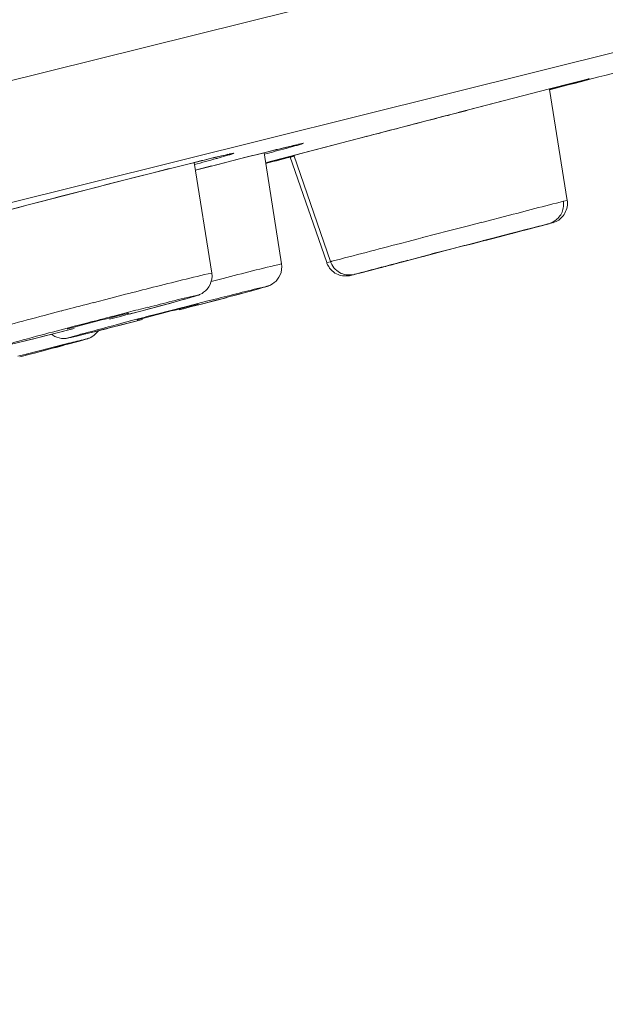
# Model space of a CAD drawing. Units: millimetres. Extents: x 0 to 1680, y 0 to 2376.
# Drawn here: x 1400 to 1409, y 1838 to 1853 of the extents above; entities that cross this region are included whole.
import ezdxf

# ---------------------------------------------------------------- set-up
doc = ezdxf.new("R2010")
doc.units = ezdxf.units.MM
doc.header["$LTSCALE"] = 4
doc.header["$PDMODE"] = 1
doc.header["$PDSIZE"] = -2
doc.layers.add('DIM', color=3, linetype='Continuous', lineweight=13)
doc.layers.add('MODEL', color=7, linetype='Continuous', lineweight=20)
doc.styles.add('ＭＳ ゴシック', font='msgothic.ttc', dxfattribs={"bigfont": 'ＭＳ ゴシック'})
doc.dimstyles.new('tfrom線あり', dxfattribs={"dimtxt": 20, "dimasz": 8, "dimexe": 0, "dimexo": 5, "dimgap": 8, "dimtad": 1, "dimdec": 0, "dimzin": 11, "dimdsep": 46, "dimtxsty": 'ＭＳ ゴシック', "dimblk": 'DOT', "dimcen": 0, "dimazin": 0, "dimtfac": 1, "dimtdec": 0, "dimtix": 1, "dimtofl": 0, "dimtmove": 0, "dimatfit": 0, "dimldrblk": 'DOT', "dimfxl": 1, "dimfrac": 2, "dimtolj": 1, "dimtzin": 11, "dimarcsym": 0})

# ---------------------------------------------------------------- blocks, each defined once
blk = doc.blocks.new('_DOT')
at = {"color": 0, "linetype": 'ByBlock', "lineweight": -2}
blk.add_line((-0.5, 0), (-1, 0), dxfattribs=at)
at = {"color": 0, "linetype": 'ByBlock', "lineweight": -2, "const_width": 0.5}
blk.add_lwpolyline([(-0.25, 0, 1), (0.25, 0, 1)], format="xyb", close=True, dxfattribs=at)
blk = doc.blocks.new('*D184')
at = {"layer": 'Defpoints', "color": 0, "transparency": 16777216}
for p in [(1339.155, 1866.626), (1346.182, 1838.458), (1364.693, 1753.763), (1346.182, 1685.899), (1362.407, 1617.232)]:
    blk.add_point(p, dxfattribs=at)
at = {"layer": 'DIM', "color": 0, "lineweight": -2, "transparency": 16777216}
for p, q in [((1365.797, 1748.886), (1394.501, 1622.028)), ((1346.182, 1680.899), (1346.182, 1616.63))]:
    blk.add_line(p, q, dxfattribs=at)
blk.add_arc((1346.182, 1835.571), 218.941, 272.09367, 280.65626, dxfattribs=at)
at = {"layer": 'DIM', "color": 0, "lineweight": -2, "transparency": 16777216, "xscale": 8, "yscale": 8, "zscale": 8}
for p, rotation in [((1394.501, 1622.028), 11.7030947267929), ((1346.182, 1616.63), 181.0468362126312)]:
    blk.add_blockref('_DOT', p, dxfattribs=dict(at, rotation=rotation))
at = {"layer": 'DIM', "color": 0, "transparency": 16777216, "insert": (1372.491, 1600.095), "char_height": 20, "attachment_point": 5, "rotation": 6.375, "style": 'ＭＳ ゴシック'}
blk.add_mtext('\\A1;14%%d±5', dxfattribs=at)
blk = doc.blocks.new('*D199')
at = {"layer": 'Defpoints', "color": 0, "transparency": 16777216}
for p in [(1331.209, 1947.011), (1506.08, 1947.011), (1404.991, 1835.011)]:
    blk.add_point(p, dxfattribs=at)
at = {"layer": 'DIM', "color": 0, "lineweight": -2, "transparency": 16777216}
for p, q in [((1336.209, 1947.011), (1506.08, 1947.011)), ((1506.08, 1843.011), (1506.08, 1939.011)), ((1409.991, 1835.011), (1506.08, 1835.011))]:
    blk.add_line(p, q, dxfattribs=at)
at = {"layer": 'DIM', "color": 0, "lineweight": -2, "transparency": 16777216, "xscale": 8, "yscale": 8, "zscale": 8}
for p, rotation in [((1506.08, 1947.011), 90), ((1506.08, 1835.011), 270)]:
    blk.add_blockref('_DOT', p, dxfattribs=dict(at, rotation=rotation))
at = {"layer": 'DIM', "color": 0, "transparency": 16777216, "insert": (1488.08, 1891.011), "char_height": 20, "attachment_point": 5, "rotation": 90, "style": 'ＭＳ ゴシック'}
blk.add_mtext('\\A1;112', dxfattribs=at)

msp = doc.modelspace()

# ---------------------------------------------------------------- linework, layer by layer
at = {"layer": 'MODEL'}
for p, q in [((1443.50595533, 1863.10324301), (1249.76125551, 1814.79701404)), ((1433.22082552, 1858.69582741), (1260.90887044, 1815.73268653)), ((1407.99318725, 1852.09289281), (1408.32851851, 1852.18000115)), ((1407.994825, 1852.09391641), (1408.31009371, 1852.17437135)), ((1408.33486483, 1852.17682799), (1407.99605332, 1852.08623941)), ((1407.99850996, 1852.08859369), (1408.25993733, 1852.15901735)), ((1408.31050315, 1852.17478079), (1408.5553482, 1852.23844869)), ((1408.32995155, 1852.17948935), (1408.37007666, 1852.18952062)), ((1408.36987194, 1852.1898277), (1408.4167528, 1852.20323686)), ((1408.41716224, 1852.20190618), (1408.54777356, 1852.23537789)), ((1408.54797828, 1852.23517317), (1408.5747966, 1852.24182657)), ((1408.5758202, 1852.24213365), (1408.58237123, 1852.24540917)), ((1408.58441843, 1852.24387377), (1408.58441843, 1852.24387377)), ((1406.74930889, 1851.7709707), (1407.99359669, 1852.09289281)), ((1406.78800096, 1851.78161614), (1407.99195893, 1852.09350697)), ((1408.25973261, 1850.40712646), (1407.99462028, 1852.08746773)), ((1406.41438706, 1851.68427181), (1406.45799241, 1851.69430309)), ((1406.45799241, 1851.69430309), (1406.50159776, 1851.7078146)), ((1406.45983489, 1851.69614557), (1406.74828529, 1851.76984475)), ((1405.82295116, 1851.52940118), (1405.86983202, 1851.54281033)), ((1405.86983202, 1851.54281033), (1405.91671289, 1851.55621949)), ((1405.91671289, 1851.55621949), (1405.96379847, 1851.56962864)), ((1405.96482207, 1851.56799088), (1406.05858381, 1851.59143132)), ((1406.05858381, 1851.59143132), (1406.10566939, 1851.60484047)), ((1406.10566939, 1851.60484047), (1406.14927474, 1851.61487175)), ((1406.14927474, 1851.61487175), (1406.19615561, 1851.62828091)), ((1406.19615561, 1851.62828091), (1406.23976095, 1851.63841454)), ((1406.23976095, 1851.63841454), (1406.2833663, 1851.64844582)), ((1406.28377574, 1851.6508001), (1406.37426196, 1851.67424053)), ((1406.37426196, 1851.67424053), (1406.41438706, 1851.68427181)), ((1405.22864917, 1851.37586122), (1405.32916666, 1851.40267953)), ((1405.32916666, 1851.40267953), (1405.37952776, 1851.41608869)), ((1405.37952776, 1851.41608869), (1405.42988887, 1851.42611997)), ((1405.42927471, 1851.42816716), (1405.5297922, 1851.45498548)), ((1405.5297922, 1851.45498548), (1405.58015331, 1851.46839463)), ((1405.58015331, 1851.46839463), (1405.62703417, 1851.47842591)), ((1405.62703417, 1851.47842591), (1405.67739528, 1851.49183507)), ((1405.67739528, 1851.49183507), (1405.72427614, 1851.50524422)), ((1405.72570918, 1851.50596074), (1405.82295116, 1851.52940118)), ((1403.97125929, 1851.20174691), (1404.1489562, 1851.2452499)), ((1404.11108301, 1851.23562806), (1404.16471964, 1851.24903722)), ((1404.14936564, 1851.24432866), (1404.23637162, 1851.26439121)), ((1404.16512908, 1851.24801362), (1404.19849843, 1851.25466701)), ((1404.19583707, 1851.25569061), (1404.21241938, 1851.25896613)), ((1404.2136477, 1851.25937557), (1404.2269545, 1851.26265109)), ((1404.2269545, 1851.26265109), (1404.23371026, 1851.26265109)), ((1404.36739238, 1851.15210232), (1405.17890222, 1851.3633733)), ((1405.17890222, 1851.3633733), (1405.22926333, 1851.37678246)), ((1403.06291692, 1851.08833206), (1403.10631754, 1851.09836334)), ((1403.10611282, 1851.09805626), (1403.1294509, 1851.10470966)), ((1403.13067922, 1851.1030719), (1403.15074177, 1851.10634742)), ((1403.15074177, 1851.10634742), (1403.15749753, 1851.1097253)), ((1403.15749753, 1851.1097253), (1403.16404857, 1851.1097253)), ((1403.16404857, 1851.1097253), (1403.17407984, 1851.11310318)), ((1403.324549, 1851.039404), (1403.67318706, 1851.12651233)), ((1403.67339178, 1851.12763829), (1404.02202984, 1851.21474663)), ((1403.93993714, 1849.4455569), (1403.67482482, 1851.12927605)), ((1403.94341738, 1851.04104176), (1404.36595934, 1851.15169288)), ((1404.02387232, 1851.21382539), (1404.11087829, 1851.23388794)), ((1404.12643701, 1851.08833206), (1404.29410264, 1851.13183505)), ((1404.68081861, 1849.48035929), (1404.12725589, 1851.0902769)), ((1402.45919781, 1850.94083135), (1402.646926, 1850.98771221)), ((1402.88317281, 1849.3069615), (1402.61806049, 1850.98064937)), ((1402.63730416, 1850.86498261), (1402.95912391, 1850.94543754)), ((1402.64938264, 1850.98812165), (1402.81029251, 1851.02834912)), ((1402.80967835, 1851.02793968), (1402.9169516, 1851.05475799)), ((1402.87948785, 1850.92701275), (1403.3255726, 1851.04104176)), ((1402.91756576, 1851.05445091), (1403.0616886, 1851.08792262)), ((1402.96321831, 1851.04308896), (1402.95298231, 1851.03971108)), ((1402.95994279, 1850.94717766), (1403.20806335, 1851.01084557)), ((1403.75507504, 1850.98709805), (1403.69468265, 1850.97358654)), ((1403.69570625, 1850.97604318), (1403.78946799, 1850.99948361)), ((1403.69754873, 1850.97604318), (1403.94239378, 1851.04308896)), ((1403.73746912, 1850.98372017), (1403.88159196, 1851.02056976)), ((1403.8840486, 1851.02128628), (1403.75650808, 1850.98771221)), ((1403.79008215, 1851.00112137), (1404.0985951, 1851.08157631)), ((1403.88056836, 1851.02026268), (1404.05150951, 1851.06376567)), ((1404.04291127, 1851.06120667), (1403.8850722, 1851.02087684)), ((1404.12643701, 1851.08300934), (1404.04250183, 1851.06284443)), ((1404.05007647, 1851.06386803), (1404.07013902, 1851.07052143)), ((1404.62349702, 1849.46561945), (1404.06665879, 1851.07553707)), ((1404.06911542, 1851.06929311), (1404.12602757, 1851.08270226)), ((1404.0985951, 1851.08126923), (1404.12868893, 1851.08792262)), ((1401.72834762, 1850.75699284), (1401.99653075, 1850.82403862)), ((1401.99694019, 1850.82506222), (1402.24178524, 1850.88873012)), ((1402.24117108, 1850.88678528), (1402.45899309, 1850.94042191)), ((1402.63525696, 1850.86426609), (1402.88010201, 1850.92793399)), ((1401.12483324, 1850.602634), (1401.43662171, 1850.68308894)), ((1401.43703115, 1850.68288422), (1401.72875706, 1850.7565834)), ((1400.46235951, 1850.43159049), (1400.79769077, 1850.51869883)), ((1400.79891909, 1850.51880119), (1401.12421908, 1850.602634)), ((1400.12723297, 1850.3443798), (1400.45928871, 1850.43148813)), ((1408.20343462, 1850.38501671), (1408.20343462, 1850.39167011)), ((1408.20671014, 1850.36147391), (1408.20343462, 1850.38501671)), ((1408.20671014, 1850.33803348), (1408.20671014, 1850.36147391)), ((1399.80643682, 1850.26054698), (1400.12825657, 1850.3443798)), ((1408.1631048, 1850.1904304), (1408.17313607, 1850.21059532)), ((1408.17313607, 1850.21059532), (1408.18316735, 1850.22738235)), ((1408.18316735, 1850.22738235), (1408.18992311, 1850.24744491)), ((1408.18992311, 1850.24744491), (1408.19667887, 1850.2709877)), ((1408.19667887, 1850.2709877), (1408.19995439, 1850.29442813)), ((1408.19995439, 1850.29442813), (1408.20343462, 1850.31459305)), ((1408.20343462, 1850.31459305), (1408.20671014, 1850.33803348)), ((1406.95525715, 1850.07240936), (1406.74726169, 1850.01867037)), ((1406.96938282, 1850.07578724), (1406.95587131, 1850.07240936)), ((1407.3880351, 1850.18408409), (1406.96876866, 1850.0733306)), ((1407.83268681, 1850.01406418), (1407.99032117, 1850.05429164)), ((1407.98950229, 1850.0559294), (1408.02635188, 1850.06596068)), ((1408.01918668, 1850.06800788), (1408.03576899, 1850.07466128)), ((1408.02471412, 1850.0656536), (1408.03474539, 1850.06892912)), ((1408.03495011, 1850.06800788), (1408.04150115, 1850.0712834)), ((1408.03576899, 1850.07466128), (1408.04928051, 1850.08141704)), ((1408.04928051, 1850.08141704), (1408.06258731, 1850.09144831)), ((1408.06258731, 1850.09144831), (1408.07937434, 1850.10147959)), ((1408.07937434, 1850.10147959), (1408.09616138, 1850.11151087)), ((1408.09616138, 1850.11335335), (1408.10946817, 1850.1267625)), ((1408.10946817, 1850.1267625), (1408.12297969, 1850.14017166)), ((1408.12297969, 1850.14017166), (1408.13628648, 1850.15358081)), ((1408.13628648, 1850.15358081), (1408.149798, 1850.17364337)), ((1408.149798, 1850.17364337), (1408.1631048, 1850.1904304)), ((1406.46659065, 1849.94599479), (1406.07414252, 1849.84527258)), ((1406.74808057, 1850.01836329), (1406.46618121, 1849.94456176)), ((1407.37923214, 1849.89461009), (1407.42938853, 1849.90801925)), ((1407.43123101, 1849.90842869), (1407.45456908, 1849.91508208)), ((1407.45456908, 1849.91508208), (1407.50493019, 1849.92849124)), ((1407.50472547, 1849.92787708), (1407.52806354, 1849.93453048)), ((1407.52806354, 1849.93453048), (1407.57514913, 1849.94456176)), ((1407.57494441, 1849.94599479), (1407.61834503, 1849.95602607)), ((1407.61814031, 1849.95735675), (1407.65826542, 1849.96738803)), ((1407.6601079, 1849.96871871), (1407.69695749, 1849.97874999)), ((1407.69818581, 1849.97813583), (1407.7350354, 1849.9881671)), ((1407.73524012, 1849.98786002), (1407.78539651, 1850.00126918)), ((1407.78539651, 1850.00157626), (1407.83227737, 1850.01498541)), ((1405.85652523, 1849.78733684), (1405.73901598, 1849.75714065)), ((1405.98406575, 1849.82050147), (1405.85652523, 1849.7869274)), ((1406.00474246, 1849.82551711), (1405.98447519, 1849.81876135)), ((1406.07455196, 1849.8439419), (1406.00392358, 1849.82715487)), ((1406.99722473, 1849.80033656), (1406.77244224, 1849.73994417)), ((1407.13684373, 1849.83698143), (1406.99579169, 1849.80002948)), ((1407.02506665, 1849.80207668), (1407.37718494, 1849.89594077)), ((1407.30962736, 1849.88120093), (1407.13520597, 1849.83759559)), ((1406.39555283, 1849.64311164), (1406.20761992, 1849.59612842)), ((1406.77223752, 1849.74199137), (1406.39637171, 1849.64464704)), ((1404.62881974, 1849.46735957), (1404.62206398, 1849.46398169)), ((1404.62349702, 1849.46561945), (1404.62677254, 1849.4588637)), ((1404.62677254, 1849.4588637), (1404.63680382, 1849.43204538)), ((1404.67959029, 1849.47933569), (1404.62922918, 1849.46582417)), ((1405.42374727, 1849.38516452), (1405.81271516, 1849.48578437)), ((1405.65753744, 1849.44617106), (1405.68435576, 1849.45282446)), ((1405.68435576, 1849.45282446), (1405.73451214, 1849.46623361)), ((1405.73451214, 1849.46561945), (1405.75785021, 1849.47227285)), ((1405.75785021, 1849.47227285), (1406.19390369, 1849.58630186)), ((1405.81128212, 1849.48578437), (1406.15992018, 1849.57627058)), ((1406.0729142, 1849.55989299), (1405.85140723, 1849.4995006)), ((1406.2074152, 1849.5943883), (1406.07311892, 1849.55743635)), ((1402.88829081, 1849.25905703), (1402.88501529, 1849.3059379)), ((1403.91700851, 1849.28014319), (1403.93379554, 1849.31699278)), ((1403.93379554, 1849.31699278), (1403.9405513, 1849.36059812)), ((1403.94403154, 1849.40420347), (1403.9405513, 1849.4445333)), ((1403.9405513, 1849.36059812), (1403.94403154, 1849.40420347)), ((1404.63680382, 1849.43204538), (1404.65359086, 1849.40522707)), ((1404.65359086, 1849.40522707), (1404.66689765, 1849.38168428)), ((1404.66689765, 1849.38168428), (1404.68368469, 1849.36162172)), ((1404.68368469, 1849.36162172), (1404.70395196, 1849.34145681)), ((1404.70374724, 1849.34155917), (1404.72380979, 1849.32477214)), ((1404.72380979, 1849.32477214), (1404.74714787, 1849.3079851)), ((1404.74714787, 1849.3079851), (1404.77069066, 1849.29795382)), ((1405.07879417, 1849.2962137), (1405.23970404, 1849.33644117)), ((1405.23765685, 1849.33654353), (1405.41187351, 1849.38004652)), ((1405.24113708, 1849.33818129), (1405.29804923, 1849.35159045)), ((1405.29845867, 1849.35292113), (1405.33182802, 1849.35957453)), ((1405.32998554, 1849.36070048), (1405.36683513, 1849.37073176)), ((1405.36437849, 1849.36940108), (1405.40122808, 1849.37943236)), ((1405.4014328, 1849.37912528), (1405.43828239, 1849.38915656)), ((1405.41166879, 1849.38178664), (1405.42497559, 1849.38506216)), ((1405.43828239, 1849.38884948), (1405.4784075, 1849.39888075)), ((1405.47820278, 1849.39918783), (1405.5216034, 1849.40921911)), ((1405.52180812, 1849.41065215), (1405.54187068, 1849.41730555)), ((1405.54187068, 1849.41730555), (1405.58875154, 1849.42733683)), ((1405.58793266, 1849.42702975), (1405.61127074, 1849.43368314)), ((1405.61127074, 1849.43368314), (1405.65835632, 1849.4470923)), ((1402.85819698, 1849.13489439), (1402.87150377, 1849.17184634)), ((1402.87150377, 1849.17184634), (1402.88501529, 1849.21545169)), ((1403.05575172, 1849.22753016), (1402.87457457, 1849.18054694)), ((1402.88501529, 1849.21545169), (1402.88829081, 1849.25905703)), ((1403.8029795, 1849.14257139), (1403.82979781, 1849.1627363)), ((1403.82979781, 1849.1627363), (1403.85682085, 1849.18617674)), ((1403.85682085, 1849.18617674), (1403.88015892, 1849.21309741)), ((1403.88015892, 1849.21309741), (1403.90042619, 1849.2432936)), ((1403.90042619, 1849.2432936), (1403.91700851, 1849.28014319)), ((1404.77069066, 1849.29795382), (1404.79423345, 1849.28444231)), ((1404.79423345, 1849.28444231), (1404.81429601, 1849.27778891)), ((1404.81429601, 1849.27778891), (1404.8378388, 1849.27103315)), ((1404.8378388, 1849.27103315), (1404.86138159, 1849.26775763)), ((1404.86138159, 1849.26775763), (1404.88471967, 1849.26437975)), ((1404.88471967, 1849.26437975), (1404.90498694, 1849.26437975)), ((1404.90498694, 1849.26437975), (1404.9250495, 1849.26437975)), ((1404.9250495, 1849.26437975), (1404.94183653, 1849.26437975)), ((1404.94183653, 1849.26437975), (1404.95514333, 1849.26775763)), ((1404.95514333, 1849.26775763), (1404.9651746, 1849.26775763)), ((1404.9651746, 1849.26775763), (1404.96865484, 1849.26775763)), ((1404.96865484, 1849.26775763), (1404.9754106, 1849.27103315)), ((1404.98318996, 1849.27174967), (1405.0401021, 1849.28515883)), ((1405.04542482, 1849.28853671), (1405.0554561, 1849.29181222)), ((1405.05627498, 1849.29017447), (1405.07961305, 1849.29682786)), ((1402.73741221, 1848.99742495), (1402.76075028, 1849.0174875)), ((1402.76075028, 1849.0174875), (1402.78777332, 1849.03765242)), ((1402.78777332, 1849.03765242), (1402.81459163, 1849.06447073)), ((1402.81459163, 1849.06447073), (1402.8379297, 1849.0980448)), ((1402.8379297, 1849.0980448), (1402.85819698, 1849.13489439)), ((1403.2526923, 1848.97726004), (1403.49078159, 1849.04092794)), ((1403.48975799, 1849.04062086), (1403.593551, 1849.07071469)), ((1403.5945746, 1849.06948637), (1403.64145547, 1849.08289553)), ((1403.64186491, 1849.08361205), (1403.65517171, 1849.08688756)), ((1403.65517171, 1849.08688756), (1403.6787145, 1849.09364332)), ((1403.67994282, 1849.0939504), (1403.70000537, 1849.1006038)), ((1403.69918649, 1849.0990684), (1403.70921777, 1849.10234392)), ((1403.70921777, 1849.10234392), (1403.71576881, 1849.1057218)), ((1403.71576881, 1849.1057218), (1403.72252457, 1849.1057218)), ((1403.72252457, 1849.1057218), (1403.73255584, 1849.10909968)), ((1403.73255584, 1849.10909968), (1403.73603608, 1849.11247756)), ((1403.73603608, 1849.11247756), (1403.74606736, 1849.11575308)), ((1403.74606736, 1849.11575308), (1403.76285439, 1849.11913095)), ((1403.76285439, 1849.11913095), (1403.77964143, 1849.12916223)), ((1403.77964143, 1849.12916223), (1403.8029795, 1849.14257139)), ((1401.35862341, 1848.92894613), (1401.09023557, 1848.85842011)), ((1401.57828791, 1848.98596063), (1401.35678093, 1848.92884377)), ((1402.18671557, 1848.83334192), (1402.38119951, 1848.88697854)), ((1402.38222311, 1848.88636438), (1402.48274061, 1848.91645821)), ((1402.48355949, 1848.91420629), (1402.54374715, 1848.93089097)), ((1402.54456603, 1848.93160749), (1402.57793538, 1848.94163877)), ((1402.57793538, 1848.94143405), (1402.60802921, 1848.95146532)), ((1402.60741505, 1848.95013464), (1402.63075312, 1848.95678804)), ((1402.63013896, 1848.95719748), (1402.64344576, 1848.960473)), ((1402.64344576, 1848.960473), (1402.65020152, 1848.96385088)), ((1402.65020152, 1848.96385088), (1402.66023279, 1848.96722876)), ((1402.66023279, 1848.96722876), (1402.66698855, 1848.97060664)), ((1402.66698855, 1848.97060664), (1402.67701983, 1848.97060664)), ((1402.80619811, 1848.88134874), (1402.67538207, 1848.84777467)), ((1402.67701983, 1848.97060664), (1402.68705111, 1848.97388216)), ((1402.68705111, 1848.97388216), (1402.69708238, 1848.98063792)), ((1402.68746055, 1848.8269956), (1403.09997123, 1848.93426885)), ((1402.69708238, 1848.98063792), (1402.71386942, 1848.98729131)), ((1402.71386942, 1848.98729131), (1402.73741221, 1848.99742495)), ((1402.97877702, 1848.92495409), (1402.80435563, 1848.88134874)), ((1403.10119955, 1848.93600897), (1403.25207814, 1848.97623644)), ((1400.60525403, 1848.73446219), (1400.47443799, 1848.70088812)), ((1400.62613546, 1848.73978491), (1400.60586819, 1848.73302915)), ((1400.68918921, 1848.75657194), (1400.62531658, 1848.73978491)), ((1401.62189326, 1848.71460435), (1401.38359924, 1848.65083409)), ((1401.63765669, 1848.68676244), (1401.79181081, 1848.72698991)), ((1401.79303913, 1848.72770643), (1402.18876277, 1848.8316018)), ((1402.4436391, 1848.78779173), (1402.06777329, 1848.6904474)), ((1402.67538207, 1848.84818411), (1402.44384382, 1848.78779173)), ((1400.47443799, 1848.70058104), (1400.35017298, 1848.66700697)), ((1401.15472235, 1848.43116959), (1401.77522849, 1848.58880395)), ((1401.48432146, 1848.51469533), (1401.66201836, 1848.55819832)), ((1401.65342013, 1848.58215055), (1401.5258796, 1848.54857648)), ((1401.74943378, 1848.60763818), (1401.65198709, 1848.58409539)), ((1401.66058532, 1848.56034788), (1401.83480199, 1848.60385086)), ((1401.88024982, 1848.64151933), (1401.74943378, 1848.60794526)), ((1401.75434706, 1848.59586679), (1401.7608981, 1848.59914231)), ((1402.06695441, 1848.68952616), (1401.88229702, 1848.64254293)), ((1400.20912095, 1848.31847127), (1400.80260405, 1848.46934986)), ((1400.42919488, 1848.37456453), (1400.77783294, 1848.46505074)), ((1400.69410248, 1848.47313718), (1400.47259551, 1848.4127448)), ((1400.82491853, 1848.50701833), (1400.69410248, 1848.47344426)), ((1401.00978063, 1848.5559464), (1400.82512325, 1848.50896317)), ((1400.97497824, 1848.38664301), (1401.15595067, 1848.43014599)), ((1401.14141555, 1848.40128048), (1401.15820259, 1848.42482328)), ((1401.15820259, 1848.42482328), (1401.16823387, 1848.43485455)), ((1401.33241926, 1848.47651506), (1401.48329786, 1848.51336465)), ((1401.52608432, 1848.5482694), (1401.36496973, 1848.50466405)), ((1399.97901573, 1848.26114968), (1400.21034927, 1848.31816419)), ((1400.46072175, 1848.38254861), (1400.48078431, 1848.36903709)), ((1400.48078431, 1848.36903709), (1400.51087814, 1848.34897454)), ((1400.51087814, 1848.34897454), (1400.54117669, 1848.33556538)), ((1400.54117669, 1848.33556538), (1400.57475076, 1848.32543175)), ((1400.57536492, 1848.32553411), (1400.60873427, 1848.31877835)), ((1400.60873427, 1848.31877835), (1400.63555258, 1848.31877835)), ((1400.63555258, 1848.31877835), (1400.66237089, 1848.31877835)), ((1400.66237089, 1848.31877835), (1400.67915793, 1848.31877835)), ((1400.67915793, 1848.31877835), (1400.69266945, 1848.32215623)), ((1400.69266945, 1848.32215623), (1400.70270072, 1848.32215623)), ((1400.70270072, 1848.32215623), (1400.712732, 1848.32553411)), ((1400.712732, 1848.32553411), (1400.71948776, 1848.32553411)), ((1400.72030664, 1848.32655771), (1400.73033791, 1848.32983322)), ((1400.73033791, 1848.32983322), (1400.73688895, 1848.32983322)), ((1400.73688895, 1848.32983322), (1400.75715623, 1848.3332111)), ((1400.74323527, 1848.24037061), (1400.88060235, 1848.2772202)), ((1400.75858927, 1848.3342347), (1400.78192734, 1848.3408881)), ((1400.78315566, 1848.33965978), (1400.79646246, 1848.3429353)), ((1400.79646246, 1848.3429353), (1400.84334332, 1848.35306894)), ((1400.8441622, 1848.3547067), (1400.97477352, 1848.38817841)), ((1400.88060235, 1848.27762964), (1400.93075874, 1848.2910388)), ((1400.9139717, 1848.37190317), (1400.99770216, 1848.39196573)), ((1400.9334201, 1848.29267655), (1400.96351393, 1848.30270783)), ((1400.96289977, 1848.30137715), (1400.97293104, 1848.30465267)), ((1400.97293104, 1848.30465267), (1400.98623784, 1848.30803055)), ((1400.98541896, 1848.30741639), (1400.99197, 1848.31069191)), ((1400.99197, 1848.31069191), (1400.99872576, 1848.31069191)), ((1400.99729272, 1848.31079427), (1401.00384375, 1848.31406979)), ((1401.00384375, 1848.31406979), (1401.01059951, 1848.31744767)), ((1401.01059951, 1848.31744767), (1401.02063079, 1848.32082555)), ((1401.02063079, 1848.32082555), (1401.03414231, 1848.32420343)), ((1401.03414231, 1848.32420343), (1401.05420486, 1848.3342347)), ((1401.05420486, 1848.3342347), (1401.07426741, 1848.34764386)), ((1401.07426741, 1848.34764386), (1401.09781021, 1848.36105302)), ((1401.09781021, 1848.36105302), (1401.11787276, 1848.38121793)), ((1401.11787276, 1848.38121793), (1401.14141555, 1848.40128048)), ((1399.98249597, 1848.04046159), (1400.33113403, 1848.1309478)), ((1400.25272629, 1848.12603452), (1400.0783049, 1848.08242918)), ((1400.33133875, 1848.13207376), (1400.54588525, 1848.18908826)), ((1400.54752301, 1848.18867883), (1400.74200695, 1848.23893757)), ((1400.0803521, 1848.08140558), (1399.94953606, 1848.04783151))]:
    msp.add_line(p, q, dxfattribs=at)
for points in [[(1408.04211531, 1850.069748), (1408.04866635, 1850.07302352), (1408.05542211, 1850.07302352), (1408.06545338, 1850.0764014), (1408.0789649, 1850.08315715), (1408.0922717, 1850.08981055), (1408.11253897, 1850.09984183), (1408.13260152, 1850.10997547), (1408.14938856, 1850.12338462), (1408.1661756, 1850.14017166), (1408.18623815, 1850.15685633), (1408.19974967, 1850.17364337), (1408.21633198, 1850.19380828), (1408.22656798, 1850.2139732), (1408.23659925, 1850.23741363), (1408.24663053, 1850.25757854), (1408.25338629, 1850.28439686), (1408.25993733, 1850.30783729), (1408.26341757, 1850.3346556), (1408.26669309, 1850.36147391), (1408.26341757, 1850.38829223), (1408.25993733, 1850.40845714)], [(1404.68081861, 1849.48035929), (1404.68736965, 1849.46684777), (1404.70088116, 1849.43675394), (1404.7176682, 1849.40983327), (1404.73097499, 1849.38639284), (1404.75124227, 1849.36622792), (1404.77458034, 1849.34616537), (1404.79484761, 1849.32937833), (1404.81818569, 1849.31596918), (1404.84172848, 1849.30256002), (1404.86527127, 1849.29580426), (1404.88860935, 1849.28577299), (1404.91542766, 1849.28239511), (1404.93897045, 1849.27901723), (1404.95903301, 1849.27901723), (1404.97930028, 1849.27901723), (1404.99936283, 1849.27901723), (1405.01614987, 1849.28239511), (1405.02290563, 1849.28239511), (1405.02945667, 1849.28239511), (1405.03621242, 1849.28577299), (1405.0462437, 1849.28915087)]]:
    msp.add_lwpolyline(points, dxfattribs=at)
for points in [[(1407.994825, 1852.08153085), (1408.987512, 1852.33978506), (1409.97692347, 1852.59803926), (1410.96981518, 1852.85629347)], [(1408.59813467, 1852.24725165), (1408.51419949, 1852.22370885), (1408.42023304, 1852.20026842), (1408.33650259, 1852.17672563)], [(1408.58237123, 1852.24387377), (1408.57213524, 1852.24049589), (1408.56210396, 1852.24049589), (1408.55207268, 1852.23711801)], [(1408.58237123, 1852.24387377), (1408.58892227, 1852.24387377), (1408.58892227, 1852.24387377), (1408.59567803, 1852.24714929)], [(1404.29226016, 1851.13193741), (1405.01328379, 1851.31976796), (1405.73778766, 1851.5075985), (1406.45901601, 1851.69542905)], [(1406.50180248, 1851.70750752), (1406.50180248, 1851.70750752), (1406.58553293, 1851.72757008), (1406.58553293, 1851.72757008)], [(1406.58553293, 1851.72757008), (1406.58553293, 1851.72757008), (1406.62586276, 1851.74097923), (1406.62586276, 1851.74097923)], [(1406.62586276, 1851.74097923), (1406.62586276, 1851.74097923), (1406.66598787, 1851.75101051), (1406.66598787, 1851.75101051)], [(1406.66598787, 1851.75101051), (1406.66598787, 1851.75101051), (1406.7063177, 1851.76114415), (1406.7063177, 1851.76114415)], [(1406.7063177, 1851.76114415), (1406.72638025, 1851.76779755), (1406.76671008, 1851.77793118), (1406.78677264, 1851.7812067)], [(1404.27301649, 1851.27083989), (1404.18908131, 1851.2406437), (1404.09511486, 1851.22047878), (1404.00790416, 1851.19366047)], [(1403.21788991, 1851.11985893), (1403.14071049, 1851.08966274), (1403.04674404, 1851.06949783), (1402.96280887, 1851.04267952)], [(1403.03302781, 1851.08126923), (1403.07642843, 1851.0913005), (1403.12678954, 1851.10133178), (1403.17039489, 1851.11136306)], [(1403.67625786, 1851.12866189), (1403.51841878, 1851.08833206), (1403.36078443, 1851.05148247), (1403.20663032, 1851.01125501)], [(1403.97125929, 1851.20174691), (1403.8738126, 1851.17820412), (1403.77329511, 1851.15476368), (1403.67605314, 1851.12794537)], [(1403.67830506, 1851.10481202), (1403.78885383, 1851.13490585), (1403.89612708, 1851.16510204), (1404.0103608, 1851.19529823)], [(1398.75990849, 1849.9825373), (1400.04452611, 1850.32462432), (1401.32914374, 1850.66005795), (1402.62031241, 1850.98198005)], [(1402.91469968, 1851.05352967), (1402.81725299, 1851.02998688), (1402.7167355, 1851.00654645), (1402.61949353, 1850.97972813)], [(1402.62317848, 1850.94953194), (1402.73372725, 1850.97962577), (1402.84448074, 1851.00982197), (1402.95523423, 1851.04001816)], [(1402.99822542, 1851.07256863), (1402.96792686, 1851.06581287), (1402.94110855, 1851.05905711), (1402.91429024, 1851.05240371)], [(1403.03302781, 1851.08126923), (1403.01951629, 1851.07789135), (1403.00948501, 1851.07451347), (1402.9959735, 1851.07113559)], [(1403.69918649, 1850.96631898), (1403.84330933, 1851.00316857), (1403.98763689, 1851.04001816), (1404.13175973, 1851.07697011)], [(1408.25973261, 1850.40712646), (1407.97783325, 1850.33660044), (1407.67935158, 1850.25952338), (1407.38762566, 1850.18234397)], [(1405.73942542, 1849.75673121), (1405.39385816, 1849.66614264), (1405.04501538, 1849.57555406), (1404.69944812, 1849.48496549)], [(1404.69944812, 1849.48496549), (1404.6961726, 1849.48496549), (1404.69289708, 1849.48168997), (1404.68614133, 1849.48168997)], [(1405.85140723, 1849.50113836), (1405.59305066, 1849.43399022), (1405.30460027, 1849.35681081), (1405.0462437, 1849.28976503)], [(1402.88317281, 1849.3069615), (1402.59124217, 1849.24656912), (1402.2927605, 1849.16263394), (1401.99427883, 1849.09221028)], [(1403.93993714, 1849.4455569), (1403.65128203, 1849.38178664), (1403.34952483, 1849.30122934), (1403.05431868, 1849.22753016)], [(1405.04972394, 1849.28976503), (1405.12342312, 1849.30655206), (1405.16375295, 1849.31658334), (1405.23745213, 1849.33674825)], [(1405.04296818, 1849.28638715), (1405.03969266, 1849.28638715), (1405.0462437, 1849.28976503), (1405.04972394, 1849.28976503)], [(1405.0462437, 1849.28976503), (1405.0462437, 1849.28976503), (1405.04296818, 1849.28638715), (1405.04296818, 1849.28638715)], [(1401.99530243, 1849.09169848), (1401.85425039, 1849.05474653), (1401.71688331, 1849.02117246), (1401.57931151, 1848.98770075)], [(1401.08839309, 1848.86026259), (1400.95757705, 1848.82331064), (1400.82328077, 1848.78973657), (1400.68918921, 1848.75626486)], [(1401.91873717, 1848.78973657), (1401.81801496, 1848.76619378), (1401.72077299, 1848.73937547), (1401.62353101, 1848.71593503)], [(1401.76171697, 1848.59863051), (1401.91259557, 1848.64213349), (1402.06347417, 1848.67908544), (1402.21435276, 1848.71931291)], [(1400.34894467, 1848.66731405), (1400.00665292, 1848.57334759), (1399.64450335, 1848.4861369), (1399.31244761, 1848.38551705)], [(1401.38482756, 1848.65257421), (1401.26056256, 1848.61900014), (1401.13322676, 1848.58880395), (1401.00896175, 1848.55522988)], [(1401.36394613, 1848.50538057), (1401.23313009, 1848.46842862), (1401.10231405, 1848.43485455), (1400.96801777, 1848.39800496)], [(1400.99729272, 1848.39268225), (1401.10784148, 1848.41950056), (1401.22187049, 1848.44631887), (1401.33262398, 1848.47651506)], [(1400.63841866, 1848.2125287), (1400.66523697, 1848.2191821), (1401.01407975, 1848.31314855), (1400.9704744, 1848.30639279)], [(1400.87568907, 1848.37354093), (1400.728086, 1848.3332111), (1400.65766234, 1848.30977067), (1400.842115, 1848.35337602)], [(1400.96965552, 1848.30577863), (1400.88572035, 1848.28561372), (1400.80178517, 1848.2654488), (1400.71805472, 1848.24538625)], [(1400.84252444, 1848.3547067), (1400.86586252, 1848.36136009), (1400.88940531, 1848.36473797), (1400.9129481, 1848.37139137)], [(1400.96965552, 1848.39902856), (1400.93608145, 1848.39227281), (1400.9057829, 1848.38224153), (1400.87568907, 1848.37548577)], [(1400.20236519, 1848.09716901), (1400.34648803, 1848.1340186), (1400.49081558, 1848.17424607), (1400.63821394, 1848.21119802)], [(1400.72030664, 1848.24436265), (1400.56246756, 1848.20403282), (1400.40831345, 1848.16718323), (1400.25395461, 1848.12695576)]]:
    msp.add_open_spline(points, degree=3, dxfattribs=at)
for points, knots in [([(1404.23452914, 1851.26449357), (1404.24456041, 1851.26776909), (1404.25111145, 1851.26449357), (1404.26462297, 1851.27114697), (1404.26789849, 1851.27114697), (1404.27137873, 1851.27452485), (1404.27137873, 1851.27114697)], [0, 0, 0, 0, 1, 1, 1, 2, 2, 2, 2]), ([(1403.17080433, 1851.11187486), (1403.18411112, 1851.11515038), (1403.19086688, 1851.11515038), (1403.20765391, 1851.11852825), (1403.21092943, 1851.12190613), (1403.21420495, 1851.12190613), (1403.21768519, 1851.11852825)], [0, 0, 0, 0, 1, 1, 1, 2, 2, 2, 2]), ([(1406.72146697, 1849.72285006), (1407.15076469, 1849.83350119), (1408.1334204, 1850.09175539), (1408.0060846, 1850.0615592), (1407.93893646, 1850.04477217), (1407.53973258, 1849.94077444), (1407.30839904, 1849.88048441)], [0, 0, 0, 0, 1, 1, 1, 2, 2, 2, 2]), ([(1406.53496711, 1849.67832347), (1406.6858457, 1849.71855094), (1406.8367243, 1849.75540053), (1406.9876029, 1849.795628), (1406.99435866, 1849.79900588), (1406.99763417, 1849.79900588), (1406.99763417, 1849.79900588)], [0, 0, 0, 0, 1, 1, 1, 2, 2, 2, 2]), ([(1406.07455196, 1849.55682219), (1406.07455196, 1849.56009771), (1406.081103, 1849.56009771), (1406.08458324, 1849.56009771), (1406.23218632, 1849.59704966), (1406.38634043, 1849.63727712), (1406.53394351, 1849.67750459)], [0, 0, 0, 0, 1, 1, 1, 2, 2, 2, 2]), ([(1402.39266383, 1848.75022562), (1402.83199282, 1848.86753015), (1403.28135309, 1848.97828364), (1403.71740657, 1849.1057218), (1403.72088681, 1849.10909968), (1403.71413105, 1849.1057218), (1403.71065081, 1849.1057218), (1403.46580576, 1849.0487073), (1403.22096071, 1848.98493703), (1402.9795959, 1848.92454465)], [0, 0, 0, 0, 1, 1, 1, 2, 2, 2, 3, 3, 3, 3]), ([(1401.33610422, 1848.60763818), (1401.77543321, 1848.72494271), (1402.22479348, 1848.8356962), (1402.66084695, 1848.96651224), (1402.66084695, 1848.96978776), (1402.6540912, 1848.96978776), (1402.65081568, 1848.96978776), (1402.40597063, 1848.91615113), (1402.16112558, 1848.84910535), (1401.91955605, 1848.78871297)], [0, 0, 0, 0, 1, 1, 1, 2, 2, 2, 3, 3, 3, 3]), ([(1402.21496692, 1848.71972235), (1402.36584552, 1848.75657194), (1402.51672412, 1848.79679941), (1402.66760271, 1848.83375136), (1402.67108295, 1848.83702688), (1402.67763399, 1848.84040476), (1402.67763399, 1848.83702688)], [0, 0, 0, 0, 1, 1, 1, 2, 2, 2, 2]), ([(1400.70126768, 1848.45901151), (1400.70126768, 1848.46228703), (1400.7045432, 1848.46228703), (1400.70781872, 1848.46228703), (1400.85890204, 1848.50589237), (1401.00978063, 1848.54284432), (1401.16065923, 1848.58307179)], [0, 0, 0, 0, 1, 1, 1, 2, 2, 2, 2]), ([(1401.16004507, 1848.58378831), (1401.31092367, 1848.6206379), (1401.46180226, 1848.66086537), (1401.6161611, 1848.69781732), (1401.61943662, 1848.69781732), (1401.62271214, 1848.70109284), (1401.62271214, 1848.69781732)], [0, 0, 0, 0, 1, 1, 1, 2, 2, 2, 2]), ([(1400.47239079, 1848.41448492), (1400.20400295, 1848.3439589), (1399.66067622, 1848.1930803), (1399.6707075, 1848.18970242), (1399.68073878, 1848.18632455), (1400.17718463, 1848.31048719), (1400.42878544, 1848.37415509)], [0, 0, 0, 0, 1, 1, 1, 2, 2, 2, 2])]:
    msp.add_open_spline(points, degree=3, knots=knots, dxfattribs=at)

# ---------------------------------------------------------------- dimensions: what is measured, and where the dimension line sits
at = {"layer": 'DIM'}
dim = msp.add_linear_dim(base=(1506.07977707, 1947.01089106), p1=(1404.99091505, 1835.01089106), p2=(1331.20936068, 1947.01089106), angle=90, dimstyle='tfrom線あり', override={"dimpost": '<>'}, dxfattribs=at)
dim.commit()
dim.dimension.update_dxf_attribs({"geometry": '*D199', "text_midpoint": (1488.07977707, 1891.01089106)})
dim = msp.add_angular_dim_2l(base=(1362.40722566, 1617.23183478), line1=((1339.15487891, 1866.62637083), (1364.69307734, 1753.76314164)), line2=((1346.18189087, 1838.45803297), (1346.18189087, 1685.89868607)), text='14%%d±5', dimstyle='tfrom線あり', override={"dimtad": 2, "dimpost": '<>'}, dxfattribs=at)
dim.commit()
dim.dimension.update_dxf_attribs({"geometry": '*D184', "text_midpoint": (1372.49061928, 1600.09491353)})

doc.saveas('drawing.dxf')
